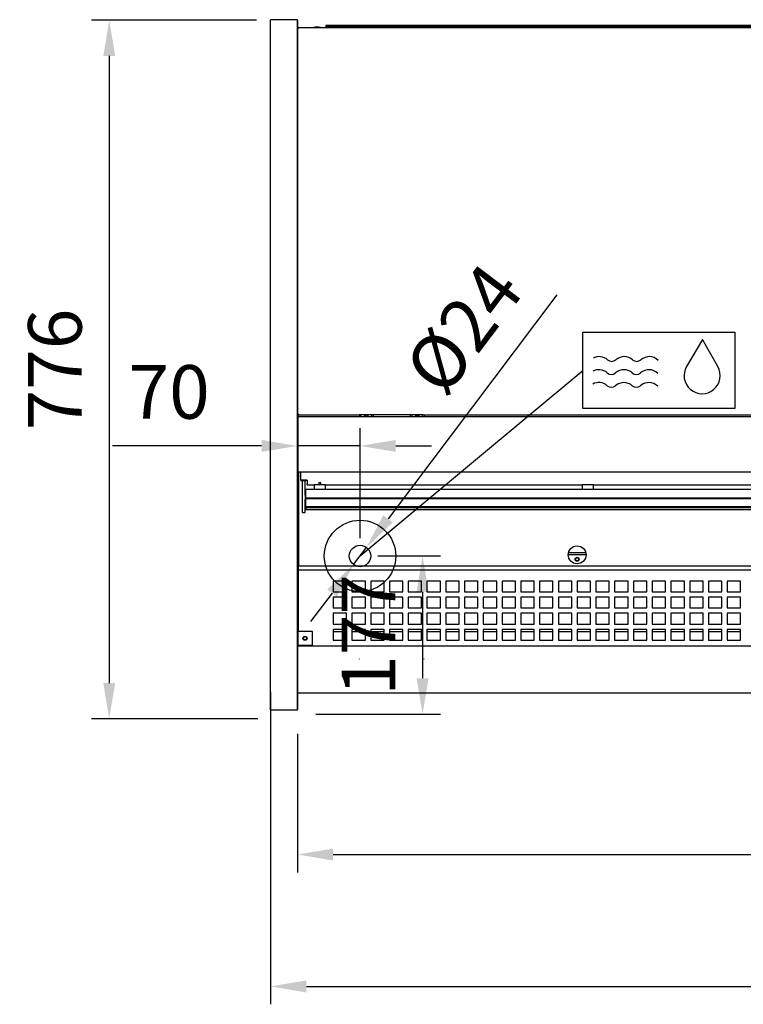
# Model space of a CAD drawing. Units: millimetres. Extents: x -12112 to 33824, y -2048 to 12359.
# Drawn here: x 28341 to 29151, y 5583 to 6686 of the extents above; entities that cross this region are included whole.
import ezdxf

# ---------------------------------------------------------------- set-up
doc = ezdxf.new("R2010")
doc.units = ezdxf.units.MM
for name, color, linetype in [('130100274_A', 7, 'Continuous'), ('151700382_A', 7, 'Continuous'), ('342500001_A', 7, 'Continuous'), ('351300353_B', 7, 'Continuous'), ('390200020_A', 7, 'Continuous'), ('50536_C', 7, 'Continuous'), ('50724_C', 7, 'Continuous'), ('50970_C', 7, 'Continuous'), ('50985_B', 7, 'Continuous'), ('51055_C', 7, 'Continuous'), ('51161_B', 7, 'Continuous'), ('51162_B', 7, 'Continuous'), ('51169_D', 7, 'Continuous'), ('51233_A', 7, 'Continuous'), ('51248_B', 7, 'Continuous'), ('51265_A', 7, 'Continuous'), ('51271_A', 7, 'Continuous'), ('51272_A', 7, 'Continuous'), ('51394_D', 7, 'Continuous'), ('51641_A', 7, 'Continuous'), ('92143_B', 7, 'Continuous'), ('92176_A', 7, 'Continuous'), ('ACOTA', 2, 'Continuous'), ('ACOTA DESAGÜES', 2, 'Continuous'), ('ADESAGÜES', 10, 'Continuous'), ('COSTILLA_01_A', 7, 'Continuous'), ('HEMBRA_397_90º-4', 7, 'Continuous'), ('HEMBRA_523_46.5º', 7, 'Continuous'), ('HEMBRA_568_45º-9', 7, 'Continuous'), ('PERFIL_VENTANA_C', 7, 'Continuous'), ('PMG15160_A1', 7, 'Continuous'), ('Predeterminado', 7, 'Continuous')]:
    doc.layers.add(name, color=color, linetype=linetype)
doc.styles.add('E1', font='isocp.shx')
doc.styles.add('SLDTEXTSTYLE3', font='TXT', dxfattribs={"width": 0.666667})
doc.dimstyles.new('SLDDIMSTYLE0', dxfattribs={"dimtxt": 2, "dimasz": 2, "dimexe": 0, "dimexo": 0.0625, "dimgap": 0.5, "dimtad": 1, "dimtih": 1, "dimtoh": 1, "dimlfac": 10, "dimzin": 12, "dimdsep": 46, "dimtxsty": 'SLDTEXTSTYLE3', "dimsah": 1, "dimcen": 0.09, "dimadec": 0, "dimazin": 0, "dimtfac": 1, "dimtofl": 0, "dimtmove": 0, "dimatfit": 3, "dimfxl": 0, "dimtolj": 1, "dimtzin": 12, "dimarcsym": 0})

# ---------------------------------------------------------------- blocks, each defined once
blk = doc.blocks.new('*D363')
at = {"layer": 'ACOTA', "color": 0, "lineweight": -2}
for p, q in [((28651.7, 5886.2), (28651.7, 5731.2)), ((29901.7, 5886.2), (29901.7, 5731.2)), ((28691.7, 5751.2), (29861.7, 5751.2))]:
    blk.add_line(p, q, dxfattribs=at)
at = {"layer": 'ACOTA', "color": 0}
for points in [[(28691.7, 5757.9), (28691.7, 5744.5), (28651.7, 5751.2)], [(29861.7, 5744.5), (29861.7, 5757.9), (29901.7, 5751.2)]]:
    blk.add_solid(points, dxfattribs=at)
at = {"layer": 'Defpoints', "color": 0}
for p in [(28651.7, 5906.2), (29901.7, 5906.2), (29901.7, 5751.2)]:
    blk.add_point(p, dxfattribs=at)
at = {"layer": 'ACOTA', "color": 7, "insert": (29276.7, 5812.1), "char_height": 60, "attachment_point": 5, "style": 'E1'}
blk.add_mtext('\\A1;1250', dxfattribs=at)
blk = doc.blocks.new('*D364')
at = {"layer": 'ACOTA', "color": 0, "lineweight": -2}
for p, q in [((28621.7, 5933.3), (28621.7, 5583.5)), ((29931.7, 5933.3), (29931.7, 5583.5)), ((28661.7, 5603.5), (29891.7, 5603.5))]:
    blk.add_line(p, q, dxfattribs=at)
at = {"layer": 'ACOTA', "color": 0}
for points in [[(28661.7, 5610.2), (28661.7, 5596.8), (28621.7, 5603.5)], [(29891.7, 5596.8), (29891.7, 5610.2), (29931.7, 5603.5)]]:
    blk.add_solid(points, dxfattribs=at)
at = {"layer": 'Defpoints', "color": 0}
for p in [(28621.7, 5953.3), (29931.7, 5953.3), (29931.7, 5603.5)]:
    blk.add_point(p, dxfattribs=at)
at = {"layer": 'ACOTA', "color": 7, "insert": (29276.7, 5664.3), "char_height": 60, "attachment_point": 5, "style": 'E1'}
blk.add_mtext('\\A1;1310', dxfattribs=at)
blk = doc.blocks.new('*D372')
at = {"layer": 'ACOTA', "color": 0, "lineweight": -2}
for p, q in [((28606.1, 6685.4), (28421.1, 6685.4)), ((28441.1, 6645.4), (28441.1, 5943.2)), ((28607.5, 5903.2), (28421.1, 5903.2))]:
    blk.add_line(p, q, dxfattribs=at)
at = {"layer": 'ACOTA', "color": 0}
for points in [[(28447.8, 6645.4), (28434.5, 6645.4), (28441.1, 6685.4)], [(28434.5, 5943.2), (28447.8, 5943.2), (28441.1, 5903.2)]]:
    blk.add_solid(points, dxfattribs=at)
at = {"layer": 'Defpoints', "color": 0}
for p in [(28626.1, 6685.4), (28441.1, 5903.2), (28627.5, 5903.2)]:
    blk.add_point(p, dxfattribs=at)
at = {"layer": 'ACOTA', "color": 7, "insert": (28380.3, 6294.3), "char_height": 60, "attachment_point": 5, "rotation": 90, "style": 'E1'}
blk.add_mtext('\\A1;776', dxfattribs=at)
blk = doc.blocks.new('*D387')
at = {"layer": 'ACOTA DESAGÜES', "color": 0, "lineweight": -2}
for p, q in [((28741.8, 6085.5), (28811.8, 6085.5)), ((28791.8, 6045.5), (28791.8, 5948.5)), ((28672.5, 5908.5), (28811.8, 5908.5))]:
    blk.add_line(p, q, dxfattribs=at)
at = {"layer": 'ACOTA DESAGÜES', "color": 0}
for points in [[(28798.5, 6045.5), (28785.1, 6045.5), (28791.8, 6085.5)], [(28785.1, 5948.5), (28798.5, 5948.5), (28791.8, 5908.5)]]:
    blk.add_solid(points, dxfattribs=at)
at = {"layer": 'Defpoints', "color": 0}
for p in [(28721.8, 6085.5), (28652.5, 5908.5), (28791.8, 5908.5)]:
    blk.add_point(p, dxfattribs=at)
at = {"layer": 'ACOTA DESAGÜES', "color": 7, "insert": (28731.2, 5997), "char_height": 60, "attachment_point": 5, "rotation": 90, "style": 'E1'}
blk.add_mtext('\\A1;177', dxfattribs=at)
blk = doc.blocks.new('*D388')
at = {"layer": 'ACOTA DESAGÜES', "color": 0, "lineweight": -2}
for p, q in [((28651.7, 6105.5), (28651.7, 6228.7)), ((28721.8, 6105.5), (28721.8, 6228.7)), ((28611.7, 6208.7), (28444.7, 6208.7)), ((28721.8, 6208.7), (28651.7, 6208.7)), ((28761.8, 6208.7), (28801.8, 6208.7))]:
    blk.add_line(p, q, dxfattribs=at)
at = {"layer": 'ACOTA DESAGÜES', "color": 0}
for points in [[(28611.7, 6215.4), (28611.7, 6202.1), (28651.7, 6208.7)], [(28761.8, 6215.4), (28761.8, 6202.1), (28721.8, 6208.7)]]:
    blk.add_solid(points, dxfattribs=at)
at = {"layer": 'Defpoints', "color": 0}
for p in [(28651.7, 6208.7), (28651.7, 6085.5), (28721.8, 6085.5)]:
    blk.add_point(p, dxfattribs=at)
at = {"layer": 'ACOTA DESAGÜES', "color": 7, "insert": (28508.2, 6269.2), "char_height": 60, "attachment_point": 5, "style": 'E1'}
blk.add_mtext('\\A1;70', dxfattribs=at)
blk = doc.blocks.new('*D389')
at = {"layer": 'ACOTA DESAGÜES', "color": 0, "lineweight": -2}
for p, q in [((28942.2, 6377.9), (28753.1, 6127.1)), ((28714.6, 6076), (28729, 6095.1)), ((28690.5, 6044), (28666.4, 6012.1))]:
    blk.add_line(p, q, dxfattribs=at)
at = {"layer": 'ACOTA DESAGÜES', "color": 0}
for points in [[(28747.8, 6131.1), (28758.4, 6123.1), (28729, 6095.1)], [(28685.2, 6048), (28695.8, 6040), (28714.6, 6076)]]:
    blk.add_solid(points, dxfattribs=at)
at = {"layer": 'Defpoints', "color": 0}
for p in [(28729, 6095.1), (28714.6, 6076)]:
    blk.add_point(p, dxfattribs=at)
at = {"layer": 'ACOTA DESAGÜES', "color": 7, "insert": (28837.7, 6339.7), "char_height": 60, "attachment_point": 5, "rotation": 52.985, "style": 'E1'}
blk.add_mtext('\\A1;{\\Q0;%%c}24', dxfattribs=at)
blk = doc.blocks.new('SE12')
at = {"layer": '130100274_A', "color": 7, "linetype": 'Continuous'}
for p, q in [((177.065, 109.504), (177.065, 109.265)), ((177.338, 109.639), (177.306, 109.509)), ((177.456, 109.509), (177.306, 109.509)), ((177.306, 109.508), (177.306, 109.509)), ((177.338, 109.639), (177.339, 109.641)), ((177.338, 109.639), (177.424, 109.639)), ((177.423, 109.641), (177.424, 109.639)), ((177.456, 109.509), (177.424, 109.639)), ((177.456, 109.509), (177.456, 109.508)), ((177.697, 109.265), (177.697, 109.504)), ((192.065, 109.504), (192.065, 109.265)), ((192.306, 109.508), (192.306, 109.509)), ((192.439, 109.509), (192.323, 109.509)), ((192.456, 109.509), (192.456, 109.508)), ((192.697, 109.265), (192.697, 109.504))]:
    blk.add_line(p, q, dxfattribs=at)
for centre, major_axis, start_param, end_param in [((177.381, 109.503), (-0.325, 0), -1.337928, -0.238679), ((177.381, 109.503), (0.325, 0), 1.337928, 1.803665), ((177.381, 109.503), (0.325, 0), 0.238679, 1.337928), ((192.381, 109.503), (-0.325, 0), -1.337928, -0.238679), ((192.381, 109.503), (0.325, 0), 1.337928, 1.803665), ((192.381, 109.503), (0.325, 0), 0.238679, 1.337928)]:
    blk.add_ellipse(centre, major_axis=major_axis, ratio=0.017452, start_param=start_param, end_param=end_param, dxfattribs=at)
at = {"layer": '151700382_A', "color": 7, "linetype": 'Continuous'}
for p, q in [((176.606, 109.118), (176.606, 109.265)), ((176.606, 109.265), (238.006, 109.265)), ((176.606, 108.78), (176.606, 109.118)), ((176.606, 108.768), (176.606, 108.78)), ((176.606, 108.768), (176.606, 108.768)), ((176.606, 108.768), (238.006, 108.768)), ((176.606, 108.74), (176.606, 108.768)), ((176.606, 108.739), (176.606, 108.74)), ((176.606, 108.281), (176.606, 108.739)), ((176.606, 108.739), (238.006, 108.739)), ((176.606, 108.281), (238.006, 108.281)), ((176.606, 108.246), (176.606, 108.281)), ((176.606, 108.246), (238.006, 108.246)), ((176.606, 108.227), (176.606, 108.246)), ((176.606, 108.227), (176.606, 108.129)), ((176.606, 108.227), (238.006, 108.227)), ((176.606, 108.129), (238.006, 108.129))]:
    blk.add_line(p, q, dxfattribs=at)
at = {"layer": '342500001_A', "color": 7, "linetype": 'Continuous'}
blk.add_arc((177.226, 134.177), 0.95, 77.931, 102.069, dxfattribs=at)
at = {"layer": '351300353_B', "color": 7, "linetype": 'Continuous'}
for p, q in [((176.129, 135.542), (174.628, 135.542)), ((174.628, 96.892), (174.628, 135.542)), ((176.129, 96.892), (176.129, 135.542)), ((176.129, 96.892), (174.628, 96.892))]:
    blk.add_line(p, q, dxfattribs=at)
at = {"layer": '390200020_A', "color": 7, "linetype": 'Continuous'}
for p, q in [((176.129, 120.091), (176.131, 120.091)), ((176.131, 115.455), (176.129, 115.455)), ((176.156, 115.08), (176.129, 115.08))]:
    blk.add_line(p, q, dxfattribs=at)
at = {"layer": '50536_C', "color": 7, "linetype": 'Continuous'}
for p, q in [((176.181, 108.86), (176.181, 110.24)), ((176.181, 104.609), (176.181, 108.857)), ((176.19, 108.857), (176.204, 108.857)), ((176.181, 103.507), (176.181, 104.607)), ((176.181, 100.504), (176.181, 103.487))]:
    blk.add_line(p, q, dxfattribs=at)
blk.add_arc((176.189, 108.363), 0.494, 89.8985, 90.9196, dxfattribs=at)
blk.add_ellipse((176.211, 108.86), major_axis=(0.03, 0), ratio=0.052336, start_param=3.926991, end_param=4.460138, dxfattribs=at)
at = {"layer": '50724_C', "color": 7, "linetype": 'Continuous'}
blk.add_line((176.181, 108.857), (176.181, 108.86), dxfattribs=at)
at = {"layer": '50970_C', "color": 7, "linetype": 'Continuous'}
blk.add_circle((176.556, 100.909), 0.0875, dxfattribs=at)
at = {"layer": '50985_B', "color": 7, "linetype": 'Continuous'}
for p, q in [((176.204, 104.984), (176.204, 110.24)), ((192.281, 105.584), (191.281, 105.584)), ((207.318, 104.944), (176.244, 104.944))]:
    blk.add_line(p, q, dxfattribs=at)
for centre, radius in [((191.781, 105.584), 0.5), ((191.781, 105.334), 0.113)]:
    blk.add_circle(centre, radius, dxfattribs=at)
blk.add_arc((176.241, 112.771), 7.787, 269.7219, 270.0166, dxfattribs=at)
blk.add_open_spline([(176.244, 104.944), (176.244, 104.944), (176.244, 104.945), (176.244, 104.949), (176.244, 104.952), (176.244, 104.96), (176.244, 104.964), (176.244, 104.974), (176.244, 104.979), (176.244, 104.984)], degree=3, knots=[0, 0, 0, 0, 0.25, 0.25, 0.5, 0.5, 0.75, 0.75, 1, 1, 1, 1], dxfattribs=at)
at = {"layer": '51055_C', "color": 7, "linetype": 'Continuous'}
for p, q in [((175.978, 96.892), (174.669, 96.892)), ((174.669, 96.892), (174.669, 96.892)), ((175.978, 96.892), (175.978, 96.892))]:
    blk.add_line(p, q, dxfattribs=at)
for centre, start, end in [((174.669, 96.932), 267.1367, 270), ((175.978, 96.932), 270, 272.8633)]:
    blk.add_arc(centre, 0.0401, start, end, dxfattribs=at)
at = {"layer": '51161_B', "color": 7, "linetype": 'Continuous'}
for p, q in [((176.419, 109.757), (176.419, 109.77)), ((176.419, 109.745), (176.419, 109.757)), ((176.419, 109.745), (176.569, 109.745)), ((176.419, 109.695), (176.419, 109.745)), ((176.569, 109.757), (176.569, 109.77)), ((176.569, 109.757), (176.569, 109.745)), ((176.569, 109.745), (176.569, 109.695)), ((176.419, 108.922), (176.419, 109.695)), ((176.569, 108.922), (176.569, 109.695)), ((176.419, 108.686), (176.419, 108.922)), ((176.419, 107.961), (176.419, 108.686)), ((176.569, 108.922), (176.569, 108.686)), ((176.569, 107.961), (176.569, 108.686)), ((176.419, 107.961), (176.419, 107.946)), ((176.419, 107.946), (176.569, 107.946)), ((176.569, 107.946), (176.569, 107.961))]:
    blk.add_line(p, q, dxfattribs=at)
at = {"layer": '51162_B', "color": 7, "linetype": 'Continuous'}
for p, q in [((176.328, 109.77), (176.328, 110.24)), ((176.328, 109.77), (176.328, 109.753)), ((176.328, 109.753), (176.368, 109.753)), ((176.368, 109.753), (176.368, 109.77)), ((176.669, 109.771), (176.369, 109.771)), ((176.369, 109.77), (176.669, 109.77)), ((176.669, 109.771), (176.669, 109.561)), ((176.669, 109.52), (176.669, 109.561)), ((176.669, 109.52), (176.669, 109.488)), ((177.065, 109.488), (176.669, 109.488)), ((192.065, 109.488), (177.697, 109.488)), ((207.065, 109.488), (192.697, 109.488))]:
    blk.add_line(p, q, dxfattribs=at)
for centre, major_axis, start_param, end_param in [((176.369, 109.77), (-0.0401, 0), 4.712389, 6.283185), ((177.381, 109.508), (-0.0625, 0), 3.141593, 6.283185), ((192.381, 109.508), (0.0625, 0), 0, 3.141593)]:
    blk.add_ellipse(centre, major_axis=major_axis, ratio=0.017452, start_param=start_param, end_param=end_param, dxfattribs=at)
blk.add_ellipse((176.369, 109.77), major_axis=(-0.0001, 0), ratio=0.017452, dxfattribs=at)
at = {"layer": '51169_D', "color": 7, "linetype": 'Continuous'}
for p, q in [((176.181, 105.709), (176.181, 104.75)), ((176.181, 105.709), (176.204, 105.709)), ((191.297, 105.709), (192.265, 105.709)), ((176.181, 104.75), (176.181, 104.749)), ((176.181, 104.749), (176.181, 104.709)), ((176.181, 104.749), (238.581, 104.749)), ((176.181, 104.709), (176.181, 101.284)), ((178.881, 104.109), (178.131, 104.109)), ((178.131, 104.109), (178.131, 103.509)), ((178.881, 103.509), (178.881, 104.109)), ((179.931, 104.109), (179.181, 104.109)), ((179.181, 104.109), (179.181, 103.509)), ((179.931, 103.509), (179.931, 104.109)), ((180.981, 104.109), (180.231, 104.109)), ((180.231, 104.109), (180.231, 103.509)), ((180.981, 103.509), (180.981, 104.109)), ((182.031, 104.109), (181.281, 104.109)), ((181.281, 104.109), (181.281, 103.509)), ((182.031, 103.509), (182.031, 104.109)), ((183.081, 104.109), (182.331, 104.109)), ((182.331, 104.109), (182.331, 103.509)), ((183.081, 103.509), (183.081, 104.109)), ((184.131, 104.109), (183.381, 104.109)), ((183.381, 104.109), (183.381, 103.509)), ((184.131, 103.509), (184.131, 104.109)), ((185.181, 104.109), (184.431, 104.109)), ((184.431, 104.109), (184.431, 103.509)), ((185.181, 103.509), (185.181, 104.109)), ((186.231, 104.109), (185.481, 104.109)), ((185.481, 104.109), (185.481, 103.509)), ((186.231, 103.509), (186.231, 104.109)), ((187.281, 104.109), (186.531, 104.109)), ((186.531, 104.109), (186.531, 103.509)), ((187.281, 103.509), (187.281, 104.109)), ((188.331, 104.109), (187.581, 104.109)), ((187.581, 104.109), (187.581, 103.509)), ((188.331, 103.509), (188.331, 104.109)), ((189.381, 104.109), (188.631, 104.109)), ((188.631, 104.109), (188.631, 103.509)), ((189.381, 103.509), (189.381, 104.109)), ((190.431, 104.109), (189.681, 104.109)), ((189.681, 104.109), (189.681, 103.509)), ((190.431, 103.509), (190.431, 104.109)), ((191.481, 104.109), (190.731, 104.109)), ((190.731, 104.109), (190.731, 103.509)), ((191.481, 103.509), (191.481, 104.109)), ((192.531, 104.109), (191.781, 104.109)), ((191.781, 104.109), (191.781, 103.509)), ((192.531, 103.509), (192.531, 104.109)), ((193.581, 104.109), (192.831, 104.109)), ((192.831, 104.109), (192.831, 103.509)), ((193.581, 103.509), (193.581, 104.109)), ((194.631, 104.109), (193.881, 104.109)), ((193.881, 104.109), (193.881, 103.509)), ((194.631, 103.509), (194.631, 104.109)), ((195.681, 104.109), (194.931, 104.109)), ((194.931, 104.109), (194.931, 103.509)), ((195.681, 103.509), (195.681, 104.109)), ((196.731, 104.109), (195.981, 104.109)), ((195.981, 104.109), (195.981, 103.509)), ((196.731, 103.509), (196.731, 104.109)), ((197.781, 104.109), (197.031, 104.109)), ((197.031, 104.109), (197.031, 103.509)), ((197.781, 103.509), (197.781, 104.109)), ((198.831, 104.109), (198.081, 104.109)), ((198.081, 104.109), (198.081, 103.509)), ((198.831, 103.509), (198.831, 104.109)), ((199.881, 104.109), (199.131, 104.109)), ((199.131, 104.109), (199.131, 103.509)), ((199.881, 103.509), (199.881, 104.109)), ((200.931, 104.109), (200.181, 104.109)), ((200.181, 104.109), (200.181, 103.509)), ((200.931, 103.509), (200.931, 104.109)), ((178.131, 103.509), (178.881, 103.509)), ((178.881, 103.209), (178.131, 103.209)), ((178.131, 103.209), (178.131, 102.609)), ((178.881, 102.609), (178.881, 103.209)), ((179.181, 103.509), (179.931, 103.509)), ((179.931, 103.209), (179.181, 103.209)), ((179.181, 103.209), (179.181, 102.609)), ((179.931, 102.609), (179.931, 103.209)), ((180.231, 103.509), (180.981, 103.509)), ((180.981, 103.209), (180.231, 103.209)), ((180.231, 103.209), (180.231, 102.609)), ((180.981, 102.609), (180.981, 103.209)), ((181.281, 103.509), (182.031, 103.509)), ((182.031, 103.209), (181.281, 103.209)), ((181.281, 103.209), (181.281, 102.609)), ((182.031, 102.609), (182.031, 103.209)), ((182.331, 103.509), (183.081, 103.509)), ((183.081, 103.209), (182.331, 103.209)), ((182.331, 103.209), (182.331, 102.609)), ((183.081, 102.609), (183.081, 103.209)), ((183.381, 103.509), (184.131, 103.509)), ((184.131, 103.209), (183.381, 103.209)), ((183.381, 103.209), (183.381, 102.609)), ((184.131, 102.609), (184.131, 103.209)), ((184.431, 103.509), (185.181, 103.509)), ((185.181, 103.209), (184.431, 103.209)), ((184.431, 103.209), (184.431, 102.609)), ((185.181, 102.609), (185.181, 103.209)), ((185.481, 103.509), (186.231, 103.509)), ((186.231, 103.209), (185.481, 103.209)), ((185.481, 103.209), (185.481, 102.609)), ((186.231, 102.609), (186.231, 103.209)), ((186.531, 103.509), (187.281, 103.509)), ((187.281, 103.209), (186.531, 103.209)), ((186.531, 103.209), (186.531, 102.609)), ((187.281, 102.609), (187.281, 103.209)), ((187.581, 103.509), (188.331, 103.509)), ((188.331, 103.209), (187.581, 103.209)), ((187.581, 103.209), (187.581, 102.609)), ((188.331, 102.609), (188.331, 103.209)), ((188.631, 103.509), (189.381, 103.509)), ((189.381, 103.209), (188.631, 103.209)), ((188.631, 103.209), (188.631, 102.609)), ((189.381, 102.609), (189.381, 103.209)), ((189.681, 103.509), (190.431, 103.509)), ((190.431, 103.209), (189.681, 103.209)), ((189.681, 103.209), (189.681, 102.609)), ((190.431, 102.609), (190.431, 103.209)), ((190.731, 103.509), (191.481, 103.509)), ((191.481, 103.209), (190.731, 103.209)), ((190.731, 103.209), (190.731, 102.609)), ((191.481, 102.609), (191.481, 103.209)), ((191.781, 103.509), (192.531, 103.509)), ((192.531, 103.209), (191.781, 103.209)), ((191.781, 103.209), (191.781, 102.609)), ((192.531, 102.609), (192.531, 103.209)), ((192.831, 103.509), (193.581, 103.509)), ((193.581, 103.209), (192.831, 103.209)), ((192.831, 103.209), (192.831, 102.609)), ((193.581, 102.609), (193.581, 103.209)), ((193.881, 103.509), (194.631, 103.509)), ((194.631, 103.209), (193.881, 103.209)), ((193.881, 103.209), (193.881, 102.609)), ((194.631, 102.609), (194.631, 103.209)), ((194.931, 103.509), (195.681, 103.509)), ((195.681, 103.209), (194.931, 103.209)), ((194.931, 103.209), (194.931, 102.609)), ((195.681, 102.609), (195.681, 103.209)), ((195.981, 103.509), (196.731, 103.509)), ((196.731, 103.209), (195.981, 103.209)), ((195.981, 103.209), (195.981, 102.609)), ((196.731, 102.609), (196.731, 103.209)), ((197.031, 103.509), (197.781, 103.509)), ((197.781, 103.209), (197.031, 103.209)), ((197.031, 103.209), (197.031, 102.609)), ((197.781, 102.609), (197.781, 103.209)), ((198.081, 103.509), (198.831, 103.509)), ((198.831, 103.209), (198.081, 103.209)), ((198.081, 103.209), (198.081, 102.609)), ((198.831, 102.609), (198.831, 103.209)), ((199.131, 103.509), (199.881, 103.509)), ((199.881, 103.209), (199.131, 103.209)), ((199.131, 103.209), (199.131, 102.609)), ((199.881, 102.609), (199.881, 103.209)), ((200.181, 103.509), (200.931, 103.509)), ((200.931, 103.209), (200.181, 103.209)), ((200.181, 103.209), (200.181, 102.609)), ((200.931, 102.609), (200.931, 103.209)), ((178.131, 102.609), (178.881, 102.609)), ((179.181, 102.609), (179.931, 102.609)), ((180.231, 102.609), (180.981, 102.609)), ((181.281, 102.609), (182.031, 102.609)), ((182.331, 102.609), (183.081, 102.609)), ((183.381, 102.609), (184.131, 102.609)), ((184.431, 102.609), (185.181, 102.609)), ((185.481, 102.609), (186.231, 102.609)), ((186.531, 102.609), (187.281, 102.609)), ((187.581, 102.609), (188.331, 102.609)), ((188.631, 102.609), (189.381, 102.609)), ((189.681, 102.609), (190.431, 102.609)), ((190.731, 102.609), (191.481, 102.609)), ((191.781, 102.609), (192.531, 102.609)), ((192.831, 102.609), (193.581, 102.609)), ((193.881, 102.609), (194.631, 102.609)), ((194.931, 102.609), (195.681, 102.609)), ((195.981, 102.609), (196.731, 102.609)), ((197.031, 102.609), (197.781, 102.609)), ((198.081, 102.609), (198.831, 102.609)), ((199.131, 102.609), (199.881, 102.609)), ((200.181, 102.609), (200.931, 102.609)), ((178.881, 102.309), (178.131, 102.309)), ((178.131, 102.309), (178.131, 101.709)), ((178.881, 101.709), (178.881, 102.309)), ((179.931, 102.309), (179.181, 102.309)), ((179.181, 102.309), (179.181, 101.709)), ((179.931, 101.709), (179.931, 102.309)), ((180.981, 102.309), (180.231, 102.309)), ((180.231, 102.309), (180.231, 101.709)), ((180.981, 101.709), (180.981, 102.309)), ((182.031, 102.309), (181.281, 102.309)), ((181.281, 102.309), (181.281, 101.709)), ((182.031, 101.709), (182.031, 102.309)), ((183.081, 102.309), (182.331, 102.309)), ((182.331, 102.309), (182.331, 101.709)), ((183.081, 101.709), (183.081, 102.309)), ((184.131, 102.309), (183.381, 102.309)), ((183.381, 102.309), (183.381, 101.709)), ((184.131, 101.709), (184.131, 102.309)), ((185.181, 102.309), (184.431, 102.309)), ((184.431, 102.309), (184.431, 101.709)), ((185.181, 101.709), (185.181, 102.309)), ((186.231, 102.309), (185.481, 102.309)), ((185.481, 102.309), (185.481, 101.709)), ((186.231, 101.709), (186.231, 102.309)), ((187.281, 102.309), (186.531, 102.309)), ((186.531, 102.309), (186.531, 101.709)), ((187.281, 101.709), (187.281, 102.309)), ((188.331, 102.309), (187.581, 102.309)), ((187.581, 102.309), (187.581, 101.709)), ((188.331, 101.709), (188.331, 102.309)), ((189.381, 102.309), (188.631, 102.309)), ((188.631, 102.309), (188.631, 101.709)), ((189.381, 101.709), (189.381, 102.309)), ((190.431, 102.309), (189.681, 102.309)), ((189.681, 102.309), (189.681, 101.709)), ((190.431, 101.709), (190.431, 102.309)), ((191.481, 102.309), (190.731, 102.309)), ((190.731, 102.309), (190.731, 101.709)), ((191.481, 101.709), (191.481, 102.309)), ((192.531, 102.309), (191.781, 102.309)), ((191.781, 102.309), (191.781, 101.709)), ((192.531, 101.709), (192.531, 102.309)), ((193.581, 102.309), (192.831, 102.309)), ((192.831, 102.309), (192.831, 101.709)), ((193.581, 101.709), (193.581, 102.309)), ((194.631, 102.309), (193.881, 102.309)), ((193.881, 102.309), (193.881, 101.709)), ((194.631, 101.709), (194.631, 102.309)), ((195.681, 102.309), (194.931, 102.309)), ((194.931, 102.309), (194.931, 101.709)), ((195.681, 101.709), (195.681, 102.309)), ((196.731, 102.309), (195.981, 102.309)), ((195.981, 102.309), (195.981, 101.709)), ((196.731, 101.709), (196.731, 102.309)), ((197.781, 102.309), (197.031, 102.309)), ((197.031, 102.309), (197.031, 101.709)), ((197.781, 101.709), (197.781, 102.309)), ((198.831, 102.309), (198.081, 102.309)), ((198.081, 102.309), (198.081, 101.709)), ((198.831, 101.709), (198.831, 102.309)), ((199.881, 102.309), (199.131, 102.309)), ((199.131, 102.309), (199.131, 101.709)), ((199.881, 101.709), (199.881, 102.309)), ((200.931, 102.309), (200.181, 102.309)), ((200.181, 102.309), (200.181, 101.709)), ((200.931, 101.709), (200.931, 102.309)), ((178.131, 101.709), (178.881, 101.709)), ((179.181, 101.709), (179.931, 101.709)), ((180.231, 101.709), (180.981, 101.709)), ((181.281, 101.709), (182.031, 101.709)), ((182.331, 101.709), (183.081, 101.709)), ((183.381, 101.709), (184.131, 101.709)), ((184.431, 101.709), (185.181, 101.709)), ((185.481, 101.709), (186.231, 101.709)), ((186.531, 101.709), (187.281, 101.709)), ((187.581, 101.709), (188.331, 101.709)), ((188.631, 101.709), (189.381, 101.709)), ((189.681, 101.709), (190.431, 101.709)), ((190.731, 101.709), (191.481, 101.709)), ((191.781, 101.709), (192.531, 101.709)), ((192.831, 101.709), (193.581, 101.709)), ((193.881, 101.709), (194.631, 101.709)), ((194.931, 101.709), (195.681, 101.709)), ((195.981, 101.709), (196.731, 101.709)), ((197.031, 101.709), (197.781, 101.709)), ((198.081, 101.709), (198.831, 101.709)), ((199.131, 101.709), (199.881, 101.709)), ((200.181, 101.709), (200.931, 101.709)), ((176.181, 100.535), (176.181, 101.284)), ((176.981, 101.284), (176.181, 101.284)), ((176.981, 100.535), (176.981, 101.284)), ((178.881, 101.409), (178.131, 101.409)), ((178.131, 101.409), (178.131, 100.809)), ((178.131, 101.284), (178.881, 101.284)), ((178.881, 100.809), (178.881, 101.409)), ((179.931, 101.409), (179.181, 101.409)), ((179.181, 101.409), (179.181, 100.809)), ((179.181, 101.284), (179.931, 101.284)), ((179.931, 100.809), (179.931, 101.409)), ((180.981, 101.409), (180.231, 101.409)), ((180.231, 101.409), (180.231, 100.809)), ((180.231, 101.284), (180.981, 101.284)), ((180.981, 100.809), (180.981, 101.409)), ((182.031, 101.409), (181.281, 101.409)), ((181.281, 101.409), (181.281, 100.809)), ((181.281, 101.284), (182.031, 101.284)), ((182.031, 100.809), (182.031, 101.409)), ((183.081, 101.409), (182.331, 101.409)), ((182.331, 101.409), (182.331, 100.809)), ((182.331, 101.284), (183.081, 101.284)), ((183.081, 100.809), (183.081, 101.409)), ((184.131, 101.409), (183.381, 101.409)), ((183.381, 101.409), (183.381, 100.809)), ((183.381, 101.284), (184.131, 101.284)), ((184.131, 100.809), (184.131, 101.409)), ((185.181, 101.409), (184.431, 101.409)), ((184.431, 101.409), (184.431, 100.809)), ((184.431, 101.284), (185.181, 101.284)), ((185.181, 100.809), (185.181, 101.409)), ((186.231, 101.409), (185.481, 101.409)), ((185.481, 101.409), (185.481, 100.809)), ((185.481, 101.284), (186.231, 101.284)), ((186.231, 100.809), (186.231, 101.409)), ((187.281, 101.409), (186.531, 101.409)), ((186.531, 101.409), (186.531, 100.809)), ((186.531, 101.284), (187.281, 101.284)), ((187.281, 100.809), (187.281, 101.409)), ((188.331, 101.409), (187.581, 101.409)), ((187.581, 101.409), (187.581, 100.809)), ((187.581, 101.284), (188.331, 101.284)), ((188.331, 100.809), (188.331, 101.409)), ((189.381, 101.409), (188.631, 101.409)), ((188.631, 101.409), (188.631, 100.809)), ((188.631, 101.284), (189.381, 101.284)), ((189.381, 100.809), (189.381, 101.409)), ((190.431, 101.409), (189.681, 101.409)), ((189.681, 101.409), (189.681, 100.809)), ((189.681, 101.284), (190.431, 101.284)), ((190.431, 100.809), (190.431, 101.409)), ((191.481, 101.409), (190.731, 101.409)), ((190.731, 101.409), (190.731, 100.809)), ((190.731, 101.284), (191.481, 101.284)), ((191.481, 100.809), (191.481, 101.409)), ((192.531, 101.409), (191.781, 101.409)), ((191.781, 101.409), (191.781, 100.809)), ((191.781, 101.284), (192.531, 101.284)), ((192.531, 100.809), (192.531, 101.409)), ((193.581, 101.409), (192.831, 101.409)), ((192.831, 101.409), (192.831, 100.809)), ((192.831, 101.284), (193.581, 101.284)), ((193.581, 100.809), (193.581, 101.409)), ((194.631, 101.409), (193.881, 101.409)), ((193.881, 101.409), (193.881, 100.809)), ((193.881, 101.284), (194.631, 101.284)), ((194.631, 100.809), (194.631, 101.409)), ((195.681, 101.409), (194.931, 101.409)), ((194.931, 101.409), (194.931, 100.809)), ((194.931, 101.284), (195.681, 101.284)), ((195.681, 100.809), (195.681, 101.409)), ((196.731, 101.409), (195.981, 101.409)), ((195.981, 101.409), (195.981, 100.809)), ((195.981, 101.284), (196.731, 101.284)), ((196.731, 100.809), (196.731, 101.409)), ((197.781, 101.409), (197.031, 101.409)), ((197.031, 101.409), (197.031, 100.809)), ((197.031, 101.284), (197.781, 101.284)), ((197.781, 100.809), (197.781, 101.409)), ((198.831, 101.409), (198.081, 101.409)), ((198.081, 101.409), (198.081, 100.809)), ((198.081, 101.284), (198.831, 101.284)), ((198.831, 100.809), (198.831, 101.409)), ((199.881, 101.409), (199.131, 101.409)), ((199.131, 101.409), (199.131, 100.809)), ((199.131, 101.284), (199.881, 101.284)), ((199.881, 100.809), (199.881, 101.409)), ((200.931, 101.409), (200.181, 101.409)), ((200.181, 101.409), (200.181, 100.809)), ((200.181, 101.284), (200.931, 101.284)), ((200.931, 100.809), (200.931, 101.409)), ((176.181, 100.535), (176.181, 100.494)), ((176.181, 100.535), (176.981, 100.535)), ((176.181, 100.494), (238.581, 100.494)), ((178.131, 100.809), (178.881, 100.809)), ((179.181, 100.809), (179.931, 100.809)), ((180.231, 100.809), (180.981, 100.809)), ((181.281, 100.809), (182.031, 100.809)), ((182.331, 100.809), (183.081, 100.809)), ((183.381, 100.809), (184.131, 100.809)), ((184.431, 100.809), (185.181, 100.809)), ((185.481, 100.809), (186.231, 100.809)), ((186.531, 100.809), (187.281, 100.809)), ((187.581, 100.809), (188.331, 100.809)), ((188.631, 100.809), (189.381, 100.809)), ((189.681, 100.809), (190.431, 100.809)), ((190.731, 100.809), (191.481, 100.809)), ((191.781, 100.809), (192.531, 100.809)), ((192.831, 100.809), (193.581, 100.809)), ((193.881, 100.809), (194.631, 100.809)), ((194.931, 100.809), (195.681, 100.809)), ((195.981, 100.809), (196.731, 100.809)), ((197.031, 100.809), (197.781, 100.809)), ((198.081, 100.809), (198.831, 100.809)), ((199.131, 100.809), (199.881, 100.809)), ((200.181, 100.809), (200.931, 100.809))]:
    blk.add_line(p, q, dxfattribs=at)
for centre, radius in [((191.781, 105.334), 0.0875), ((176.556, 100.909), 0.113)]:
    blk.add_circle(centre, radius, dxfattribs=at)
at = {"layer": '51233_A', "color": 7, "linetype": 'Continuous'}
for q in [(176.136, 113.695), (176.176, 112.446)]:
    blk.add_line((176.136, 112.446), q, dxfattribs=at)
for centre, radius, start, end in [((176.236, 113.695), 0.1, 143.1396, 180), ((179.986, 113.311), 0.0875, 6.5295, 173.4705), ((182.836, 113.311), 0.0875, 6.5295, 173.4705)]:
    blk.add_arc(centre, radius, start, end, dxfattribs=at)
at = {"layer": '51248_B', "color": 7, "linetype": 'Continuous'}
blk.add_line((176.131, 135.017), (176.131, 135.017), dxfattribs=at)
at = {"layer": '51265_A', "color": 7, "linetype": 'Continuous'}
for p, q in [((176.136, 115.08), (176.136, 115.071)), ((176.136, 115.03), (176.136, 115.071)), ((176.136, 115.071), (176.156, 115.071)), ((176.136, 113.861), (176.136, 115.03)), ((176.136, 113.821), (176.136, 113.861)), ((176.136, 113.821), (176.156, 113.821))]:
    blk.add_line(p, q, dxfattribs=at)
at = {"layer": '51271_A', "color": 7, "linetype": 'Continuous'}
for p, q in [((179.686, 113.32), (179.686, 113.431)), ((180.286, 113.32), (180.286, 113.431)), ((180.386, 113.32), (180.386, 113.431)), ((182.436, 113.431), (182.436, 113.32)), ((182.536, 113.431), (182.536, 113.32)), ((183.136, 113.32), (183.136, 113.431))]:
    blk.add_line(p, q, dxfattribs=at)
for centre in [(179.986, 113.311), (182.837, 113.311)]:
    blk.add_arc(centre, 0.113, 5.0741, 174.9259, dxfattribs=at)
at = {"layer": '51272_A', "color": 7, "linetype": 'Continuous'}
for p, q in [((176.156, 135.075), (176.186, 135.075)), ((176.156, 113.461), (176.156, 135.075)), ((176.186, 135.106), (176.186, 135.075)), ((176.186, 135.106), (237.47, 135.106)), ((176.186, 135.075), (176.186, 135.075)), ((176.186, 113.461), (176.156, 113.461)), ((176.186, 113.461), (176.186, 113.431)), ((176.186, 113.431), (179.586, 113.431)), ((183.186, 113.431), (179.586, 113.431)), ((183.186, 113.431), (231.576, 113.431))]:
    blk.add_line(p, q, dxfattribs=at)
at = {"layer": '51394_D', "color": 7, "linetype": 'Continuous'}
for p, q in [((176.136, 100.464), (176.136, 100.504)), ((176.136, 100.504), (176.181, 100.504)), ((176.136, 97.889), (176.136, 100.464)), ((176.136, 97.849), (176.136, 97.889)), ((176.136, 97.849), (238.584, 97.849))]:
    blk.add_line(p, q, dxfattribs=at)
at = {"layer": '51641_A', "color": 7, "linetype": 'Continuous'}
for p, q in [((237.026, 135.212), (177.726, 135.212)), ((177.726, 135.212), (177.726, 135.152)), ((177.726, 135.151), (177.726, 135.152)), ((237.026, 135.152), (177.726, 135.152)), ((177.726, 135.106), (177.726, 135.151))]:
    blk.add_line(p, q, dxfattribs=at)
at = {"layer": '92176_A', "color": 7, "linetype": 'Continuous'}
for p, q in [((176.176, 113.321), (176.176, 113.461)), ((176.176, 113.32), (176.176, 113.321)), ((176.176, 113.28), (176.176, 113.32)), ((176.176, 113.32), (237.596, 113.32)), ((176.176, 110.281), (176.176, 113.28)), ((179.626, 113.321), (179.626, 113.431)), ((179.626, 113.32), (179.626, 113.321)), ((183.226, 113.431), (183.226, 113.321)), ((183.226, 113.321), (183.226, 113.32)), ((176.136, 110.281), (176.136, 110.88)), ((176.136, 110.88), (176.176, 110.88)), ((176.176, 110.281), (176.176, 110.88)), ((176.176, 110.24), (176.176, 110.281)), ((176.176, 110.24), (238.584, 110.24))]:
    blk.add_line(p, q, dxfattribs=at)
blk.add_arc((176.176, 110.281), 0.0401, 180, 270, dxfattribs=at)
at = {"layer": 'COSTILLA_01_A', "color": 7, "linetype": 'Continuous'}
for p, q in [((176.141, 108.84), (176.131, 108.84)), ((176.171, 108.84), (176.141, 108.84)), ((176.181, 108.84), (176.171, 108.84)), ((176.181, 104.607), (176.181, 104.609)), ((176.141, 103.512), (176.171, 103.512)), ((176.181, 103.487), (176.181, 103.503)), ((176.131, 100.334), (176.131, 97.954))]:
    blk.add_line(p, q, dxfattribs=at)
for centre, start, end in [((176.141, 100.334), 119.3406, 180), ((176.141, 97.954), 180, 240.6594)]:
    blk.add_arc(centre, 0.01, start, end, dxfattribs=at)
for centre, start_param, end_param in [((176.141, 103.508), 4.712389, 6.283185), ((176.171, 103.508), 3.141593, 4.712389)]:
    blk.add_ellipse(centre, major_axis=(-0.01, 0), ratio=0.414214, start_param=start_param, end_param=end_param, dxfattribs=at)
at = {"layer": 'HEMBRA_397_90º-4', "color": 7, "linetype": 'Continuous'}
for p, q in [((176.131, 115.156), (176.131, 134.996)), ((176.156, 135.006), (176.141, 135.006)), ((176.141, 115.166), (176.131, 115.156)), ((176.156, 115.181), (176.141, 115.166))]:
    blk.add_line(p, q, dxfattribs=at)
blk.add_arc((176.141, 134.996), 0.01, 90, 180, dxfattribs=at)
at = {"layer": 'HEMBRA_523_46.5º', "color": 7, "linetype": 'Continuous'}
for p, q in [((176.141, 108.875), (176.131, 108.875)), ((176.171, 108.875), (176.141, 108.875)), ((176.181, 108.875), (176.171, 108.875))]:
    blk.add_line(p, q, dxfattribs=at)
at = {"layer": 'HEMBRA_568_45º-9', "color": 7, "linetype": 'Continuous'}
for p, q in [((176.131, 135.016), (176.131, 134.996)), ((176.156, 135.026), (176.141, 135.026))]:
    blk.add_line(p, q, dxfattribs=at)
blk.add_arc((176.141, 135.016), 0.01, 90, 180, dxfattribs=at)
at = {"layer": 'PERFIL_VENTANA_C', "color": 7, "linetype": 'Continuous'}
for p, q in [((176.131, 135.502), (176.131, 135.016)), ((176.131, 115.08), (176.131, 100.334)), ((176.131, 97.954), (176.131, 96.932))]:
    blk.add_line(p, q, dxfattribs=at)
for centre, start, end in [((176.121, 135.502), 0, 40.9746), ((176.121, 135.502), 0, 40.9746), ((176.121, 96.932), 319.0254, 0), ((176.121, 96.932), 319.0254, 0)]:
    blk.add_arc(centre, 0.01, start, end, dxfattribs=at)
at = {"layer": 'PMG15160_A1', "color": 7, "linetype": 'Continuous'}
for p, q in [((176.129, 96.892), (174.628, 96.892)), ((174.628, 96.892), (174.628, 96.892)), ((176.129, 96.892), (176.129, 96.892))]:
    blk.add_line(p, q, dxfattribs=at)

msp = doc.modelspace()

# ---------------------------------------------------------------- linework, layer by layer
at = {"layer": '92143_B', "color": 7, "linetype": 'Continuous'}
for p, q in [((28721.2, 5970.1), (28721.2, 5970.2)), ((28793.2, 5970.2), (28793.2, 5970.1))]:
    msp.add_line(p, q, dxfattribs=at)
at = {"layer": 'ADESAGÜES', "color": 1, "linetype": 'Continuous'}
for p, q in [((28971.2, 6336.1), (29141.3, 6336.1)), ((28971.2, 6250.6), (28971.2, 6336.1)), ((29141.3, 6336.1), (29141.3, 6250.6)), ((29104.9, 6327.9), (29087.2, 6297.8)), ((29122.1, 6297.5), (29104.9, 6327.9)), ((29141.3, 6250.6), (28971.2, 6250.6))]:
    msp.add_line(p, q, dxfattribs=at)
at = {"layer": 'ADESAGÜES', "color": 1}
msp.add_line((28721.8, 6085.5), (28971.2, 6293.3), dxfattribs=at)
at = {"layer": 'ADESAGÜES'}
msp.add_circle((28721.8, 6085.5), 40, dxfattribs=at)
at = {"layer": 'ADESAGÜES', "color": 1}
msp.add_circle((28721.8, 6085.5), 12, dxfattribs=at)
at = {"layer": 'ADESAGÜES', "color": 1, "linetype": 'Continuous'}
for centre, radius, start, end in [((28989.5, 6294.7), 14, 48.1897, 119.6252), ((29017.5, 6294.7), 14, 48.1897, 131.8103), ((29045.5, 6294.7), 14, 44.7536, 131.8103), ((29003.5, 6310.4), 7, 228.1897, 311.8103), ((29031.5, 6310.4), 7, 228.1897, 311.8103), ((29104.6, 6287.4), 20.2, 149.1801, 29.9109), ((28989.1, 6280.1), 14, 48.1897, 119.6252), ((29003.1, 6295.8), 7, 228.1897, 311.8103), ((29017.1, 6280.1), 14, 48.1897, 131.8103), ((29031.1, 6295.8), 7, 228.1897, 311.8103), ((29045.1, 6280.1), 14, 44.7536, 131.8103), ((28989.1, 6265.7), 14, 48.1897, 119.6252), ((29003.1, 6281.4), 7, 228.1897, 311.8103), ((29017.1, 6265.7), 14, 48.1897, 131.8103), ((29031.1, 6281.4), 7, 228.1897, 311.8103), ((29045.1, 6265.7), 14, 44.7536, 131.8103)]:
    msp.add_arc(centre, radius, start, end, dxfattribs=at)

# ---------------------------------------------------------------- block references
at = {"layer": 'Predeterminado', "xscale": 20, "yscale": 20, "zscale": 20}
msp.add_blockref('SE12', (25129.1, 3975.1), dxfattribs=at)

# ---------------------------------------------------------------- dimensions: what is measured, and where the dimension line sits
at = {"layer": 'ACOTA', "color": 2}
dim = msp.add_linear_dim(base=(28441.1, 5903.2), p1=(28626.1, 6685.4), p2=(28627.5, 5903.2), angle=90, text='776', dimstyle='SLDDIMSTYLE0', override={"dimscale": 20, "dimtxt": 3, "dimexe": 1, "dimexo": 1, "dimgap": 1.524, "dimtih": 0, "dimtoh": 0, "dimdec": 0, "dimlfac": 1, "dimtxsty": 'E1', "dimsah": 1, "dimclrt": 7, "dimtofl": 1, "dimtolj": 1}, dxfattribs=at)
dim.commit()
dim.dimension.update_dxf_attribs({"geometry": '*D372', "text_midpoint": (28380.3, 6294.3)})
dim = msp.add_linear_dim(base=(29931.7, 5603.5), p1=(28621.7, 5953.3), p2=(29931.7, 5953.3), dimstyle='SLDDIMSTYLE0', override={"dimscale": 20, "dimtxt": 3, "dimexe": 1, "dimexo": 1, "dimgap": 1.524, "dimtih": 0, "dimtoh": 0, "dimdec": 0, "dimlfac": 1, "dimtxsty": 'E1', "dimsah": 1, "dimclrt": 7, "dimtofl": 1, "dimtolj": 1}, dxfattribs=at)
dim.commit()
dim.dimension.update_dxf_attribs({"geometry": '*D364', "text_midpoint": (29276.7, 5603.5), "dimtype": 160})
dim = msp.add_linear_dim(base=(29901.7, 5751.2), p1=(28651.7, 5906.2), p2=(29901.7, 5906.2), dimstyle='SLDDIMSTYLE0', override={"dimscale": 20, "dimtxt": 3, "dimexe": 1, "dimexo": 1, "dimgap": 1.524, "dimtih": 0, "dimtoh": 0, "dimdec": 0, "dimlfac": 1, "dimtxsty": 'E1', "dimsah": 1, "dimclrt": 7, "dimtofl": 1, "dimtolj": 1}, dxfattribs=at)
dim.commit()
dim.dimension.update_dxf_attribs({"geometry": '*D363', "text_midpoint": (29276.7, 5812.1)})
at = {"layer": 'ACOTA DESAGÜES', "color": 2}
dim = msp.add_diameter_dim_2p(p1=(28714.6, 6076), p2=(28729, 6095.1), text='{\\Q0;%%c}24', dimstyle='SLDDIMSTYLE0', override={"dimscale": 20, "dimtxt": 3, "dimexe": 1, "dimexo": 1, "dimgap": 1.524, "dimtih": 0, "dimtoh": 0, "dimdec": 0, "dimlfac": 1, "dimtxsty": 'E1', "dimse1": 1, "dimse2": 1, "dimclrt": 7, "dimtofl": 1, "dimtmove": 1}, dxfattribs=at)
dim.commit()
dim.dimension.update_dxf_attribs({"geometry": '*D389', "text_midpoint": (28886, 6303.3), "dimtype": 163})
dim = msp.add_linear_dim(base=(28651.7, 6208.7), p1=(28721.8, 6085.5), p2=(28651.7, 6085.5), dimstyle='SLDDIMSTYLE0', override={"dimscale": 20, "dimtxt": 3, "dimexe": 1, "dimexo": 1, "dimgap": 1.524, "dimtih": 0, "dimtoh": 0, "dimdec": 0, "dimlfac": 1, "dimtxsty": 'E1', "dimclrt": 7, "dimtofl": 1}, dxfattribs=at)
dim.commit()
dim.dimension.update_dxf_attribs({"geometry": '*D388', "text_midpoint": (28508.2, 6269.2)})
dim = msp.add_linear_dim(base=(28791.8, 5908.5), p1=(28721.8, 6085.5), p2=(28652.5, 5908.5), angle=90, dimstyle='SLDDIMSTYLE0', override={"dimscale": 20, "dimtxt": 3, "dimexe": 1, "dimexo": 1, "dimgap": 1.524, "dimtih": 0, "dimtoh": 0, "dimdec": 0, "dimlfac": 1, "dimtxsty": 'E1', "dimsah": 1, "dimclrt": 7, "dimtofl": 1, "dimtolj": 1}, dxfattribs=at)
dim.commit()
dim.dimension.update_dxf_attribs({"geometry": '*D387', "text_midpoint": (28731.2, 5997)})

doc.saveas('drawing.dxf')
